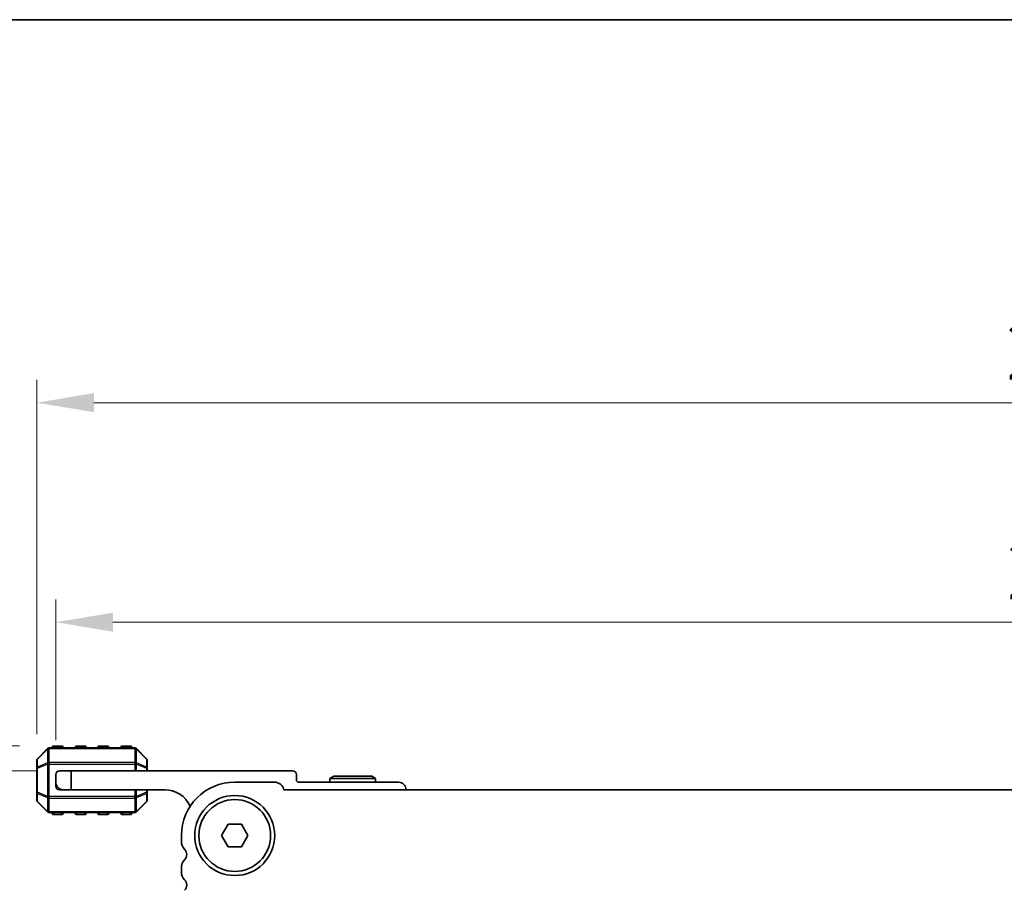
# Model space of a CAD drawing. Units: millimetres. Extents: x 0 to 7554, y 0 to 1124.
# Drawn here: x 1739 to 1868, y 1010 to 1124 of the extents above; entities that cross this region are included whole.
import ezdxf

# ---------------------------------------------------------------- set-up
doc = ezdxf.new("R2010")
doc.units = ezdxf.units.MM
for name, color, linetype, lineweight in [('Border (ISO)', 7, 'Continuous', 35), ('Dimension (ISO)', 7, 'Continuous', 18), ('Visible (ISO)', 7, 'Continuous', 35), ('Visible Narrow (ISO)', 7, 'Continuous', 25)]:
    doc.layers.add(name, color=color, linetype=linetype, lineweight=lineweight)
doc.styles.add('Note Text (TK)', font='MS PGothic.ttf')
doc.dimstyles.new('Default - Method 1b (TK)', dxfattribs={"dimscale": 3, "dimtxt": 2.5, "dimasz": 2.5, "dimexe": 1, "dimexo": 1.5, "dimgap": 1, "dimtad": 1, "dimtoh": 1, "dimrnd": 1e-08, "dimdsep": 46, "dimtxsty": 'Note Text (TK)', "dimcen": 0.09, "dimdle": 5, "dimclrd": 100, "dimclre": 100, "dimclrt": 7, "dimadec": 1, "dimazin": 1, "dimtfac": 1, "dimtmove": 0, "dimatfit": 3, "dimfxl": 1, "dimtolj": 1, "dimlwd": -1, "dimlwe": -1, "dimarcsym": 0})

# ---------------------------------------------------------------- blocks, each defined once
blk = doc.blocks.new('図面枠 tk図枠')
at = {"layer": 'Border (ISO)'}
blk.add_line((14.5, 289), (405.5, 289), dxfattribs=at)
blk = doc.blocks.new('*D26')
at = {"layer": 'Defpoints', "color": 0}
for p in [(1745.27, 1025.4), (1727.28, 946.9), (1775.28, 946.9)]:
    blk.add_point(p, dxfattribs=at)
at = {"layer": 'Dimension (ISO)', "color": 100}
for p, q in [((1740.77, 1025.4), (1724.28, 1025.4)), ((1727.28, 1017.9), (1727.28, 954.4)), ((1770.78, 946.9), (1724.28, 946.9))]:
    blk.add_line(p, q, dxfattribs=at)
for points in [[(1726.03, 1017.9), (1728.53, 1017.9), (1727.28, 1025.4)], [(1726.03, 954.4), (1728.53, 954.4), (1727.28, 946.9)]]:
    blk.add_solid(points, dxfattribs=at)
at = {"layer": 'Dimension (ISO)', "color": 7, "insert": (1720.53, 977.5), "char_height": 7.5, "attachment_point": 4, "rotation": 90, "style": 'Note Text (TK)'}
blk.add_mtext('\\A1;78.5', dxfattribs=at)
blk = doc.blocks.new('*D27')
at = {"layer": 'Defpoints', "color": 0}
for p in [(1743.02, 1028.65), (1696.02, 946.9), (1775.28, 946.9)]:
    blk.add_point(p, dxfattribs=at)
at = {"layer": 'Dimension (ISO)', "color": 100}
for p, q in [((1738.52, 1028.65), (1693.02, 1028.65)), ((1696.02, 1021.15), (1696.02, 954.4)), ((1770.78, 946.9), (1693.02, 946.9))]:
    blk.add_line(p, q, dxfattribs=at)
for points in [[(1694.77, 1021.15), (1697.27, 1021.15), (1696.02, 1028.65)], [(1694.77, 954.4), (1697.27, 954.4), (1696.02, 946.9)]]:
    blk.add_solid(points, dxfattribs=at)
at = {"layer": 'Dimension (ISO)', "color": 7, "insert": (1689.27, 976.29), "char_height": 7.5, "attachment_point": 4, "rotation": 90, "style": 'Note Text (TK)'}
blk.add_mtext('\\A1;81.75', dxfattribs=at)
blk = doc.blocks.new('*D28')
at = {"layer": 'Defpoints', "color": 0}
for p in [(2008.27, 1044.9), (1743.27, 1024.9), (2008.27, 1024.9)]:
    blk.add_point(p, dxfattribs=at)
at = {"layer": 'Dimension (ISO)', "color": 100}
for p, q in [((1743.27, 1029.4), (1743.27, 1047.9)), ((2008.27, 1029.4), (2008.27, 1047.9)), ((1750.77, 1044.9), (2000.77, 1044.9))]:
    blk.add_line(p, q, dxfattribs=at)
for points in [[(1750.77, 1046.15), (1750.77, 1043.65), (1743.27, 1044.9)], [(2000.77, 1046.15), (2000.77, 1043.65), (2008.27, 1044.9)]]:
    blk.add_solid(points, dxfattribs=at)
at = {"layer": 'Dimension (ISO)', "color": 7, "insert": (1868.14, 1051.65), "char_height": 7.5, "attachment_point": 4, "style": 'Note Text (TK)'}
blk.add_mtext('\\A1;265', dxfattribs=at)
blk = doc.blocks.new('*D29')
at = {"layer": 'Defpoints', "color": 0}
for p in [(2010.77, 1073.72), (1740.77, 1025.72), (2010.77, 1025.72)]:
    blk.add_point(p, dxfattribs=at)
at = {"layer": 'Dimension (ISO)', "color": 100}
for p, q in [((1740.77, 1030.22), (1740.77, 1076.72)), ((2010.77, 1030.22), (2010.77, 1076.72)), ((1748.27, 1073.72), (2003.27, 1073.72))]:
    blk.add_line(p, q, dxfattribs=at)
for points in [[(1748.27, 1074.97), (1748.27, 1072.47), (1740.77, 1073.72)], [(2003.27, 1074.97), (2003.27, 1072.47), (2010.77, 1073.72)]]:
    blk.add_solid(points, dxfattribs=at)
at = {"layer": 'Dimension (ISO)', "color": 7, "insert": (1868.05, 1080.47), "char_height": 7.5, "attachment_point": 4, "style": 'Note Text (TK)'}
blk.add_mtext('\\A1;270', dxfattribs=at)

msp = doc.modelspace()

# ---------------------------------------------------------------- linework, layer by layer
at = {"layer": 'Visible (ISO)'}
for p, q in [((1742.1786, 1028.3081), (1740.8543, 1026.9838)), ((1753.6422, 1028.3959), (1742.3907, 1028.3959)), ((1744.0164, 1028.6459), (1743.0164, 1028.6459)), ((1747.0164, 1028.6459), (1746.0164, 1028.6459)), ((1750.0164, 1028.6459), (1749.0164, 1028.6459)), ((1753.0164, 1028.6459), (1752.0164, 1028.6459)), ((1755.1786, 1026.9838), (1753.8543, 1028.3081)), ((1740.7664, 1026.7717), (1740.7664, 1025.7231)), ((1755.2664, 1025.7231), (1755.2664, 1026.7717)), ((1740.7664, 1025.7231), (1740.7664, 1022.5687)), ((1743.7664, 1025.3959), (1745.2664, 1025.3959)), ((1745.2664, 1025.3959), (1745.2664, 1022.8959)), ((1745.2664, 1025.3959), (1774.3664, 1025.3959)), ((1755.2664, 1025.3959), (1755.2664, 1025.7231)), ((1743.2664, 1023.8959), (1743.2664, 1024.8959)), ((1774.8664, 1024.8959), (1774.8664, 1024.1959)), ((1779.786, 1024.6959), (1779.2664, 1024.3959)), ((1779.2664, 1024.3959), (1785.2664, 1024.3959)), ((1779.2664, 1023.8959), (1779.2664, 1024.3959)), ((1784.7468, 1024.6959), (1779.786, 1024.6959)), ((1784.7468, 1024.6959), (1785.2664, 1024.3959)), ((1785.2664, 1023.8959), (1785.2664, 1024.3959)), ((1743.2664, 1023.8959), (1743.2664, 1023.3959)), ((1744.2664, 1022.8959), (1743.7664, 1022.8959)), ((1745.2664, 1022.8959), (1744.2664, 1022.8959)), ((1757.5664, 1022.8959), (1745.2664, 1022.8959)), ((1755.2664, 1022.5687), (1755.2664, 1022.8959)), ((1771.9664, 1023.8959), (1766.7664, 1023.8959)), ((1978.3015, 1022.8959), (1773.2313, 1022.8959)), ((1775.1664, 1023.8959), (1788.2664, 1023.8959)), ((1740.7664, 1022.5687), (1740.7664, 1021.5202)), ((1755.2664, 1021.5202), (1755.2664, 1022.5687)), ((1740.8543, 1021.3081), (1742.1786, 1019.9838)), ((1753.8543, 1019.9838), (1755.1786, 1021.3081)), ((1742.3907, 1019.8959), (1753.6422, 1019.8959)), ((1743.0164, 1019.6459), (1744.0164, 1019.6459)), ((1746.0164, 1019.6459), (1747.0164, 1019.6459)), ((1749.0164, 1019.6459), (1750.0164, 1019.6459)), ((1752.0164, 1019.6459), (1753.0164, 1019.6459)), ((1765.0344, 1016.8959), (1765.9004, 1018.3959)), ((1765.9004, 1018.3959), (1767.6325, 1018.3959)), ((1767.6325, 1018.3959), (1768.4985, 1016.8959)), ((1759.7664, 1016.8959), (1759.7664, 1016.1309)), ((1765.9004, 1015.3959), (1765.0344, 1016.8959)), ((1768.4985, 1016.8959), (1767.6325, 1015.3959)), ((1767.6325, 1015.3959), (1765.9004, 1015.3959)), ((1759.7664, 1012.661), (1759.7664, 1012.1309))]:
    msp.add_line(p, q, dxfattribs=at)
for radius in [5.25, 4.715]:
    msp.add_circle((1766.7664, 1016.8959), radius, dxfattribs=at)
for centre, radius, start, end in [((1742.3907, 1028.0959), 0.3, 90, 135), ((1743.0164, 1028.3959), 0.25, 90, 180), ((1744.0164, 1028.3959), 0.25, 0, 90), ((1746.0164, 1028.3959), 0.25, 90, 180), ((1747.0164, 1028.3959), 0.25, 0, 90), ((1749.0164, 1028.3959), 0.25, 90, 180), ((1750.0164, 1028.3959), 0.25, 0, 90), ((1752.0164, 1028.3959), 0.25, 90, 180), ((1753.0164, 1028.3959), 0.25, 0, 90), ((1753.6422, 1028.0959), 0.3, 45, 90), ((1741.0664, 1026.7717), 0.3, 135, 180), ((1754.9664, 1026.7717), 0.3, 0, 45), ((1743.7664, 1024.8959), 0.5, 90, 180), ((1774.3664, 1024.8959), 0.5, 0, 90), ((1775.1664, 1024.1959), 0.3, 180, 270), ((1744.2664, 1023.8959), 1, 180, 270), ((1743.7664, 1023.3959), 0.5, 180, 270), ((1757.5664, 1019.2199), 3.676, 24.380306, 90), ((1766.7664, 1016.8959), 7, 90, 180), ((1771.9664, 1022.5959), 1.3, 13.342364, 90), ((1788.2664, 1022.8959), 1, 0, 90), ((1741.0664, 1021.5202), 0.3, 180, 225), ((1754.9664, 1021.5202), 0.3, 315, 0), ((1742.3907, 1020.1959), 0.3, 225, 270), ((1743.0164, 1019.8959), 0.25, 180, 270), ((1744.0164, 1019.8959), 0.25, 270, 0), ((1746.0164, 1019.8959), 0.25, 180, 270), ((1747.0164, 1019.8959), 0.25, 270, 0), ((1749.0164, 1019.8959), 0.25, 180, 270), ((1750.0164, 1019.8959), 0.25, 270, 0), ((1752.0164, 1019.8959), 0.25, 180, 270), ((1753.0164, 1019.8959), 0.25, 270, 0), ((1753.6422, 1020.1959), 0.3, 270, 315), ((1761.2664, 1016.1309), 1.5, 180, 223.94552), ((1759.4664, 1014.3959), 1, 316.05448, 43.94552), ((1761.2664, 1012.661), 1.5, 136.05448, 180), ((1761.2664, 1012.1309), 1.5, 180, 223.94552), ((1759.4664, 1010.3959), 1, 316.05448, 43.94552)]:
    msp.add_arc(centre, radius, start, end, dxfattribs=at)
at = {"layer": 'Visible Narrow (ISO)'}
for p, q in [((1740.8543, 1026.9217), (1742.1786, 1028.2459)), ((1742.1786, 1028.2459), (1742.1786, 1026.4217)), ((1742.3907, 1028.3081), (1742.3907, 1028.3959)), ((1742.3907, 1028.3081), (1753.6422, 1028.3081)), ((1742.3907, 1026.4838), (1742.3907, 1028.3081)), ((1743.0164, 1028.6459), (1743.0164, 1028.3959)), ((1744.0164, 1028.3959), (1744.0164, 1028.6459)), ((1746.0164, 1028.6459), (1746.0164, 1028.3959)), ((1747.0164, 1028.3959), (1747.0164, 1028.6459)), ((1749.0164, 1028.6459), (1749.0164, 1028.3959)), ((1750.0164, 1028.3959), (1750.0164, 1028.6459)), ((1752.0164, 1028.6459), (1752.0164, 1028.3959)), ((1753.0164, 1028.3959), (1753.0164, 1028.6459)), ((1753.6422, 1028.3081), (1753.6422, 1028.3959)), ((1753.6422, 1028.3081), (1753.6422, 1026.4838)), ((1753.8543, 1026.4217), (1753.8543, 1028.2459)), ((1753.8543, 1028.2459), (1755.1786, 1026.9217)), ((1740.8543, 1025.8731), (1740.8543, 1026.9217)), ((1755.1786, 1026.9217), (1755.1786, 1025.8731)), ((1740.8543, 1025.7231), (1740.7664, 1025.7231)), ((1742.1786, 1026.4217), (1740.8543, 1025.8731)), ((1740.8543, 1025.7231), (1742.1786, 1026.2717)), ((1740.8543, 1022.5687), (1740.8543, 1025.7231)), ((1742.1786, 1026.2717), (1742.3907, 1026.2717)), ((1742.1786, 1026.2717), (1742.1786, 1022.0202)), ((1742.3907, 1026.4838), (1742.3907, 1026.2717)), ((1753.6422, 1026.4838), (1742.3907, 1026.4838)), ((1742.3907, 1022.0202), (1742.3907, 1026.2717)), ((1742.3907, 1026.2717), (1753.6422, 1026.2717)), ((1753.6422, 1026.4838), (1753.6422, 1026.2717)), ((1753.8543, 1026.2717), (1753.6422, 1026.2717)), ((1753.6422, 1026.2717), (1753.6422, 1025.3959)), ((1755.1786, 1025.8731), (1753.8543, 1026.4217)), ((1753.8543, 1025.3959), (1753.8543, 1026.2717)), ((1753.8543, 1026.2717), (1755.1786, 1025.7231)), ((1755.2664, 1025.7231), (1755.1786, 1025.7231)), ((1755.1786, 1025.7231), (1755.1786, 1025.3959)), ((1753.6422, 1022.8959), (1753.6422, 1022.0202)), ((1753.8543, 1022.0202), (1753.8543, 1022.8959)), ((1755.1786, 1022.8959), (1755.1786, 1022.5687)), ((1740.7664, 1022.5687), (1740.8543, 1022.5687)), ((1742.1786, 1022.0202), (1740.8543, 1022.5687)), ((1740.8543, 1022.4187), (1742.1786, 1021.8702)), ((1740.8543, 1021.3702), (1740.8543, 1022.4187)), ((1742.1786, 1022.0202), (1742.3907, 1022.0202)), ((1742.1786, 1021.8702), (1742.1786, 1020.0459)), ((1742.3907, 1021.8081), (1742.3907, 1022.0202)), ((1753.6422, 1022.0202), (1742.3907, 1022.0202)), ((1742.3907, 1021.8081), (1753.6422, 1021.8081)), ((1742.3907, 1019.9838), (1742.3907, 1021.8081)), ((1753.8543, 1022.0202), (1753.6422, 1022.0202)), ((1753.6422, 1021.8081), (1753.6422, 1022.0202)), ((1753.6422, 1021.8081), (1753.6422, 1019.9838)), ((1755.1786, 1022.5687), (1753.8543, 1022.0202)), ((1753.8543, 1021.8702), (1755.1786, 1022.4187)), ((1753.8543, 1020.0459), (1753.8543, 1021.8702)), ((1755.1786, 1022.5687), (1755.2664, 1022.5687)), ((1755.1786, 1022.4187), (1755.1786, 1021.3702)), ((1742.1786, 1020.0459), (1740.8543, 1021.3702)), ((1755.1786, 1021.3702), (1753.8543, 1020.0459)), ((1742.3907, 1019.9838), (1742.3907, 1019.8959)), ((1753.6422, 1019.9838), (1742.3907, 1019.9838)), ((1743.0164, 1019.8959), (1743.0164, 1019.6459)), ((1744.0164, 1019.6459), (1744.0164, 1019.8959)), ((1746.0164, 1019.8959), (1746.0164, 1019.6459)), ((1747.0164, 1019.6459), (1747.0164, 1019.8959)), ((1749.0164, 1019.8959), (1749.0164, 1019.6459)), ((1750.0164, 1019.6459), (1750.0164, 1019.8959)), ((1752.0164, 1019.8959), (1752.0164, 1019.6459)), ((1753.0164, 1019.6459), (1753.0164, 1019.8959)), ((1753.6422, 1019.9838), (1753.6422, 1019.8959))]:
    msp.add_line(p, q, dxfattribs=at)
for centre, major_axis, ratio, start_param, end_param in [((1742.3907, 1028.0959), (-0.2121, 0.2121), 0.28108464, 0, 0.54802841), ((1742.3907, 1028.0959), (0.3, 0), 0.70710678, 1.57079633, 2.35619449), ((1753.6422, 1028.0959), (-0.3, 0), 0.70710678, 3.92699082, 4.71238898), ((1753.6422, 1028.0959), (0.2121, 0.2121), 0.28108464, 5.7351569, 6.28318531), ((1741.0664, 1026.7717), (-0.3, 0), 0.70710678, 5.49778714, 6.28318531), ((1741.0664, 1026.7717), (-0.2121, 0.2121), 0.28108464, 0, 0.54802841), ((1754.9664, 1026.7717), (0.2121, 0.2121), 0.28108464, 5.7351569, 6.28318531), ((1754.9664, 1026.7717), (0.3, 0), 0.70710678, 0, 0.78539816), ((1741.0664, 1025.7231), (-0.3, 0), 0.70710678, 5.49778714, 6.28318531), ((1741.0664, 1025.7231), (-0.1148, 0.2772), 0.67859834, 0.74875372, 1.29678212), ((1742.3907, 1026.2717), (0.1148, -0.2772), 0.67859834, 3.89034637, 4.43837478), ((1742.3907, 1026.2717), (0.3, 0), 0.70710678, 1.57079633, 2.35619449), ((1753.6422, 1026.2717), (-0.3, 0), 0.70710678, 3.92699082, 4.71238898), ((1753.6422, 1026.2717), (-0.1148, -0.2772), 0.67859834, 1.84481053, 2.39283894), ((1754.9664, 1025.7231), (-0.1148, -0.2772), 0.67859834, 1.84481053, 2.39283894), ((1754.9664, 1025.7231), (0.3, 0), 0.70710678, 0, 0.78539816), ((1741.0664, 1022.5687), (-0.3, 0), 0.70710678, 0, 0.78539816), ((1741.0664, 1021.5202), (-0.3, 0), 0.70710678, 0, 0.78539816), ((1741.0664, 1022.5687), (0.1148, 0.2772), 0.67859834, 1.84481053, 2.39283894), ((1742.3907, 1022.0202), (0.1148, 0.2772), 0.67859834, 1.84481053, 2.39283894), ((1742.3907, 1022.0202), (0.3, 0), 0.70710678, 3.92699082, 4.71238898), ((1753.6422, 1022.0202), (-0.3, 0), 0.70710678, 1.57079633, 2.35619449), ((1753.6422, 1022.0202), (-0.1148, 0.2772), 0.67859834, 3.89034637, 4.43837478), ((1754.9664, 1022.5687), (0.1148, -0.2772), 0.67859834, 0.74875372, 1.29678212), ((1754.9664, 1022.5687), (0.3, 0), 0.70710678, 5.49778714, 6.28318531), ((1754.9664, 1021.5202), (0.3, 0), 0.70710678, 5.49778714, 6.28318531), ((1741.0664, 1021.5202), (-0.2121, -0.2121), 0.28108464, 5.7351569, 6.28318531), ((1754.9664, 1021.5202), (0.2121, -0.2121), 0.28108464, 0, 0.54802841), ((1742.3907, 1020.1959), (-0.2121, -0.2121), 0.28108464, 5.7351569, 6.28318531), ((1742.3907, 1020.1959), (0.3, 0), 0.70710678, 3.92699082, 4.71238898), ((1753.6422, 1020.1959), (-0.3, 0), 0.70710678, 1.57079633, 2.35619449), ((1753.6422, 1020.1959), (0.2121, -0.2121), 0.28108464, 0, 0.54802841)]:
    msp.add_ellipse(centre, major_axis=major_axis, ratio=ratio, start_param=start_param, end_param=end_param, dxfattribs=at)

# ---------------------------------------------------------------- block references
at = {"xscale": 4, "yscale": 4, "zscale": 4}
msp.add_blockref('図面枠 tk図枠', (1140, -32), dxfattribs=at)

# ---------------------------------------------------------------- dimensions: what is measured, and where the dimension line sits
at = {"layer": 'Dimension (ISO)', "color": 100}
for base, p1, p2, angle, picture, middle in [((2010.7664, 1073.7231), (1740.7664, 1025.7231), (2010.7664, 1025.7231), 180, '*D29', (1875.7664, 1073.7231)), ((1696.0164, 946.8971), (1743.0164, 1028.6459), (1775.2767, 946.8971), 90, '*D27', (1696.0164, 987.7715)), ((1727.2767, 946.8971), (1745.2664, 1025.3959), (1775.2767, 946.8971), 270, '*D26', (1727.2767, 986.1465))]:
    dim = msp.add_linear_dim(base=base, p1=p1, p2=p2, angle=angle, dimstyle='Default - Method 1b (TK)', override={"dimtoh": 0, "dimdec": 2, "dimtp": 0, "dimtm": 0, "dimtdec": 2, "dimtofl": 0, "dimatfit": 1}, dxfattribs=at)
    dim.commit()
    dim.dimension.update_dxf_attribs({"geometry": picture, "text_midpoint": middle, "dimtype": 160})
dim = msp.add_linear_dim(base=(2008.2664, 1044.8959), p1=(1743.2664, 1024.8959), p2=(2008.2664, 1024.8959), dimstyle='Default - Method 1b (TK)', override={"dimtoh": 0, "dimdec": 2, "dimtp": 0, "dimtm": 0, "dimtdec": 2, "dimtofl": 0, "dimatfit": 1}, dxfattribs=at)
dim.commit()
dim.dimension.update_dxf_attribs({"geometry": '*D28', "text_midpoint": (1875.7664, 1044.8959), "dimtype": 160})

doc.saveas('drawing.dxf')
